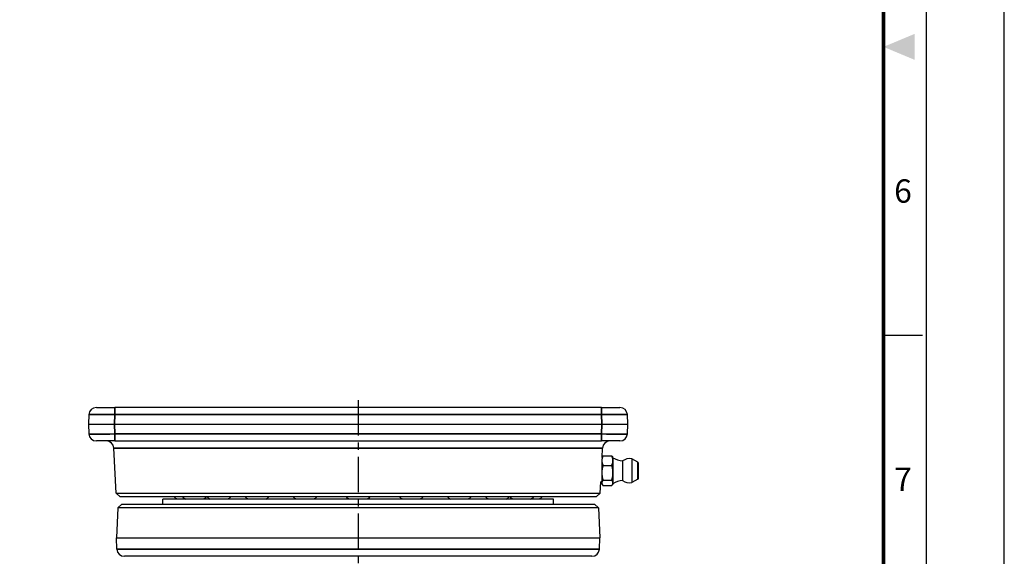
# Model space of a CAD drawing. Units: millimetres. Extents: x 0 to 622, y 0 to 840.
# Drawn here: x 357 to 622, y 283 to 427 of the extents above; entities that cross this region are included whole.
import ezdxf
from ezdxf.enums import TextEntityAlignment as Align

# ---------------------------------------------------------------- set-up
doc = ezdxf.new("R2010")
doc.units = ezdxf.units.MM
doc.header["$LTSCALE"] = 0.3
doc.linetypes.add('CENTER', pattern=[50.8, 31.75, -6.35, 6.35, -6.35])
doc.layers.get('0').update_dxf_attribs({"color": 3})
doc.layers.add('CL', color=1, linetype='CENTER')
doc.layers.add('외형선(ISO)', color=3, linetype='Continuous')
doc.layers.add('좁은 외형선(ISO)', color=3, linetype='Continuous', lineweight=35)
doc.styles.add('SECTION', font='swissli.ttf', dxfattribs={"height": 3})

# ---------------------------------------------------------------- blocks, each defined once
blk = doc.blocks.new('FORMAT-홈피용-VER')
at = {"color": 8}
blk.add_line((281.5, 163.5), (286.5, 163.5), dxfattribs=at)
blk.add_lwpolyline([(0, 401), (0, 0), (297, 0), (297, 401)], close=True)
at = {"color": 5}
blk.add_lwpolyline([(10, 391), (10, 10), (287, 10), (287, 391)], close=True, dxfattribs=at)
at = {"const_width": 0.5}
blk.add_lwpolyline([(15.5, 385.5), (15.5, 15.5), (281.5, 15.5), (281.5, 385.5)], close=True, dxfattribs=at)
at = {"color": 1}
blk.add_solid([(285.5, 202.17), (285.5, 198.83), (281.5, 200.5)], dxfattribs=at)
at = {"color": 8, "style": 'SECTION'}
for s, p in [('6', (284, 182)), ('7', (284, 145))]:
    blk.add_text(s, height=3, dxfattribs=at).set_placement(p, align=Align.MIDDLE_CENTER)

msp = doc.modelspace()

# ---------------------------------------------------------------- linework, layer by layer
at = {"layer": 'CL'}
msp.add_line((448.449, 325.058), (448.449, 281.058), dxfattribs=at)
at = {"layer": '외형선(ISO)'}
for p, q in [((378.082, 323.058), (383.076, 323.058)), ((513.822, 323.058), (383.076, 323.058)), ((513.822, 323.058), (518.815, 323.058)), ((376.085, 321.163), (375.949, 318.558)), ((520.949, 318.558), (520.812, 321.163)), ((375.949, 318.558), (376.085, 315.953)), ((375.949, 318.558), (382.939, 318.558)), ((382.939, 318.558), (513.958, 318.558)), ((513.958, 318.558), (520.949, 318.558)), ((520.812, 315.953), (520.949, 318.558)), ((383.076, 314.058), (378.082, 314.058)), ((383.076, 314.058), (513.822, 314.058)), ((518.815, 314.058), (513.822, 314.058)), ((383.396, 300.057), (382.762, 312.163)), ((514.004, 309.654), (514.135, 312.163)), ((514.004, 309.654), (514.093, 309.807)), ((514.261, 310.05), (516.636, 310.05)), ((516.949, 309.558), (516.805, 309.807)), ((513.949, 309.065), (513.949, 308.779)), ((513.949, 308.779), (513.949, 305.511)), ((514.261, 307.507), (516.636, 307.507)), ((516.949, 309.558), (516.949, 308.779)), ((516.949, 308.779), (516.949, 305.511)), ((519.522, 308.708), (519.522, 303.408)), ((522.003, 309.252), (522.003, 302.864)), ((523.644, 308.365), (522.003, 309.252)), ((523.749, 308.189), (523.749, 303.927)), ((513.949, 305.511), (513.949, 302.791)), ((516.949, 305.511), (516.949, 302.791)), ((513.501, 300.057), (513.658, 303.058)), ((513.949, 303.058), (513.658, 303.058)), ((513.949, 302.791), (513.949, 302.558)), ((513.949, 302.558), (514.093, 302.308)), ((514.261, 303.515), (516.636, 303.515)), ((514.261, 302.066), (516.636, 302.066)), ((516.949, 302.558), (516.805, 302.308)), ((516.949, 302.791), (516.949, 302.558)), ((523.644, 303.751), (522.003, 302.864)), ((383.396, 300.057), (513.501, 300.057)), ((384.449, 299.058), (383.396, 300.057)), ((512.449, 299.058), (513.501, 300.057)), ((384.92, 297.058), (383.868, 296.059)), ((512.449, 299.058), (384.449, 299.058)), ((384.92, 297.058), (511.977, 297.058)), ((500.949, 298.444), (395.949, 298.444)), ((395.949, 297.058), (395.949, 298.444)), ((500.949, 297.058), (500.949, 298.444)), ((511.977, 297.058), (513.029, 296.059)), ((383.868, 296.059), (383.449, 288.058)), ((513.029, 296.059), (383.868, 296.059)), ((513.029, 296.059), (513.449, 288.058)), ((383.449, 288.058), (513.449, 288.058)), ((383.611, 284.953), (383.449, 288.058)), ((513.286, 284.953), (513.449, 288.058)), ((511.289, 283.058), (385.609, 283.058))]:
    msp.add_line(p, q, dxfattribs=at)
for centre, radius, start, end in [((378.082, 321.058), 2, 90, 177), ((518.815, 321.058), 2, 3, 90), ((378.082, 316.058), 2, 183, 270), ((518.815, 316.058), 2, 270, 357), ((380.765, 312.058), 2, 3, 90), ((516.133, 312.058), 2, 90, 177), ((520.069, 314.683), 6, 238.6687, 264.773), ((521.403, 306.058), 3.25, 79.36129, 125.37459), ((523.549, 308.189), 0.2, 0, 61.58718), ((520.069, 297.433), 6, 95.227, 121.3313), ((521.403, 306.058), 3.25, 234.62541, 280.63871), ((523.549, 303.927), 0.2, 298.41282, 0), ((402.199, 302.558), 4.75, 227.4631, 239.99709), ((404.462, 302.558), 4.75, 227.4631, 239.99709), ((404.462, 302.558), 4.75, 300.00291, 312.5369), ((411.032, 302.558), 4.75, 227.4631, 239.99709), ((411.032, 302.558), 4.75, 300.00291, 312.5369), ((421.264, 302.558), 4.75, 227.4631, 239.99709), ((421.264, 302.558), 4.75, 300.00291, 312.5369), ((434.157, 302.558), 4.75, 227.4631, 239.99709), ((434.157, 302.558), 4.75, 300.00291, 312.5369), ((448.449, 302.558), 4.75, 227.4631, 239.99709), ((448.449, 302.558), 4.75, 300.00291, 312.5369), ((462.741, 302.558), 4.75, 227.4631, 239.99709), ((462.741, 302.558), 4.75, 300.00291, 312.5369), ((475.634, 302.558), 4.75, 227.4631, 239.99709), ((475.634, 302.558), 4.75, 300.00291, 312.5369), ((485.866, 302.558), 4.75, 227.4631, 239.99709), ((485.866, 302.558), 4.75, 300.00291, 312.5369), ((492.435, 302.558), 4.75, 227.4631, 239.99709), ((492.435, 302.558), 4.75, 300.00291, 312.5369), ((494.699, 302.558), 4.75, 300.00291, 312.5369), ((385.609, 285.058), 2, 183, 270), ((511.289, 285.058), 2, 270, 357)]:
    msp.add_arc(centre, radius, start, end, dxfattribs=at)
for points, weights in [([(514.261, 310.05), (513.949, 309.369), (513.949, 308.779)], [1, 1.0379548493, 1]), ([(514.093, 309.807), (514.16, 309.924), (514.261, 310.05)], [1.01639906667, 1.01198238396, 1]), ([(516.636, 310.05), (516.737, 309.924), (516.805, 309.807)], [1, 1.01198238396, 1.01639906667]), ([(516.949, 308.779), (516.949, 309.369), (516.636, 310.05)], [1, 1.0379548493, 1]), ([(513.949, 308.779), (513.949, 308.189), (514.261, 307.507)], [1, 1.0379548493, 1]), ([(514.261, 307.507), (513.949, 306.438), (513.949, 305.511)], [1, 1.0379548493, 1]), ([(516.636, 307.507), (516.949, 308.189), (516.949, 308.779)], [1, 1.0379548493, 1]), ([(516.949, 305.511), (516.949, 306.438), (516.636, 307.507)], [1, 1.0379548493, 1]), ([(513.949, 305.511), (513.949, 304.585), (514.261, 303.515)], [1, 1.0379548493, 1]), ([(516.636, 303.515), (516.949, 304.585), (516.949, 305.511)], [1, 1.0379548493, 1]), ([(514.261, 303.515), (513.949, 303.127), (513.949, 302.791)], [1, 1.0379548493, 1]), ([(513.949, 302.791), (513.949, 302.454), (514.261, 302.066)], [1, 1.0379548493, 1]), ([(516.949, 302.791), (516.949, 303.127), (516.636, 303.515)], [1, 1.0379548493, 1]), ([(516.636, 302.066), (516.949, 302.454), (516.949, 302.791)], [1, 1.0379548493, 1])]:
    msp.add_rational_spline(points, weights, degree=2, dxfattribs=at)
at = {"layer": '좁은 외형선(ISO)'}
for p, q in [((383.076, 321.163), (383.076, 323.058)), ((513.822, 323.058), (513.822, 321.163)), ((382.939, 318.558), (383.076, 321.163)), ((383.076, 321.163), (513.822, 321.163)), ((513.822, 321.163), (513.958, 318.558)), ((383.076, 315.953), (382.939, 318.558)), ((513.958, 318.558), (513.822, 315.953)), ((383.076, 314.058), (383.076, 315.953)), ((513.822, 315.953), (383.076, 315.953)), ((513.822, 315.953), (513.822, 314.058)), ((514.135, 312.163), (382.762, 312.163)), ((523.644, 303.751), (523.644, 308.365)), ((383.611, 284.953), (513.286, 284.953))]:
    msp.add_line(p, q, dxfattribs=at)
for centre, major_axis, start_param, end_param in [((383.089, 321.058), (7.004, -0.105), 1.572977, 3.1410343), ((513.808, 321.058), (7.004, 0.105), 0.0005583, 1.5686156), ((383.089, 316.058), (-7.004, -0.105), 0.0005583, 1.5686156), ((513.808, 316.058), (-7.004, 0.105), 1.572977, 3.1410343)]:
    msp.add_ellipse(centre, major_axis=major_axis, ratio=0.0149118, start_param=start_param, end_param=end_param, dxfattribs=at)

# ---------------------------------------------------------------- block references
at = {"xscale": 2.094763092269327, "yscale": 2.094763092269327, "zscale": 2.094763092269327}
msp.add_blockref('FORMAT-홈피용-VER', (0, 0), dxfattribs=at)

doc.saveas('drawing.dxf')
